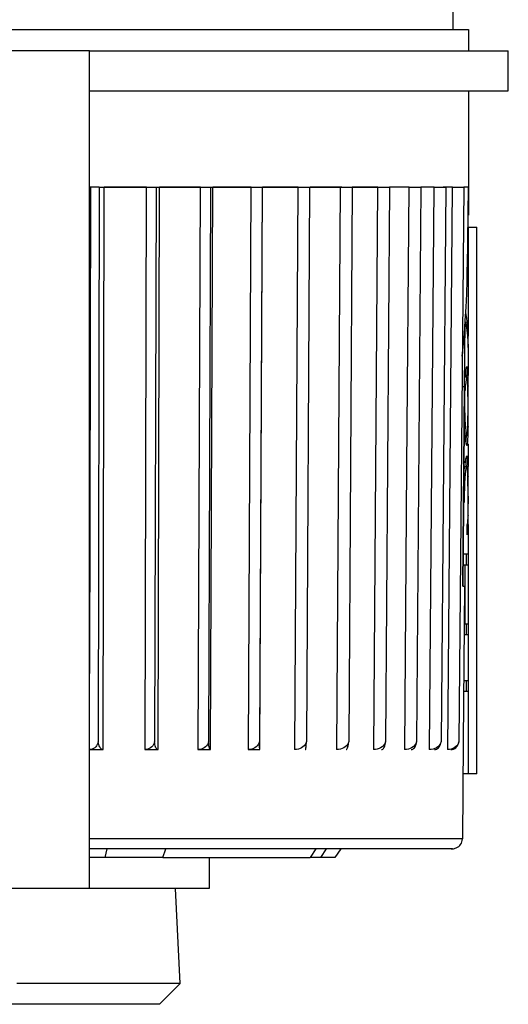
# Model space of a CAD drawing. Units: millimetres. Extents: x 0 to 594, y 0 to 420.
# Drawn here: x 508 to 520, y 180 to 205 of the extents above; entities that cross this region are included whole.
import ezdxf

# ---------------------------------------------------------------- set-up
doc = ezdxf.new("R2010")
doc.units = ezdxf.units.MM
doc.header["$LTSCALE"] = 32.67
doc.layers.add('00_CORPO', color=7, linetype='CONTINUOUS')

msp = doc.modelspace()

# ---------------------------------------------------------------- linework, layer by layer
at = {"layer": '00_CORPO', "color": 7, "linetype": 'Continuous'}
for p, q in [((518.81688, 205.255403), (518.81688, 204.755403)), ((507.704803, 204.755403), (517.158733, 204.755403)), ((517.158733, 204.755403), (517.661263, 204.755403)), ((517.661263, 204.755403), (517.762966, 204.755403)), ((517.762966, 204.755403), (518.74009, 204.755403)), ((518.74009, 204.755403), (518.81688, 204.755403)), ((518.81688, 204.755403), (519.208733, 204.755403)), ((519.208733, 204.755403), (519.208733, 204.222088)), ((509.708733, 204.222088), (505.708733, 204.222088)), ((509.708733, 204.222088), (520.208732, 204.222088)), ((509.708733, 184.336481), (509.708733, 204.222088)), ((520.208733, 203.222195), (520.208733, 204.222088)), ((509.708733, 203.222195), (520.208732, 203.222195)), ((519.208733, 203.222195), (519.208733, 200.805403)), ((509.729039, 200.805403), (509.708733, 188.616915)), ((509.735803, 200.805403), (509.725199, 200.805403)), ((509.735803, 200.805403), (509.729039, 200.805403)), ((509.948754, 200.805403), (509.735803, 200.805403)), ((509.948754, 200.805403), (509.925599, 186.899918)), ((509.95007, 200.805403), (510.068907, 200.805403)), ((510.049097, 186.706971), (510.072566, 200.805403)), ((510.068907, 200.805403), (510.072566, 200.805403)), ((510.072566, 200.805403), (511.130704, 200.805403)), ((511.130704, 200.805403), (510.072566, 200.805403)), ((511.130704, 200.805403), (511.092262, 186.706994)), ((511.130704, 200.805403), (511.137948, 200.805403)), ((511.137948, 200.805403), (511.130704, 200.805403)), ((511.137948, 200.805403), (511.375419, 200.805403)), ((511.375419, 200.805403), (511.337517, 186.899918)), ((511.375419, 200.805403), (511.459635, 200.805403)), ((511.42473, 186.706989), (511.463153, 200.805403)), ((511.459635, 200.805403), (511.463153, 200.805403)), ((511.463153, 200.805403), (512.478403, 200.805403)), ((511.472893, 200.805403), (511.463153, 200.805403)), ((512.478403, 200.805403), (511.472893, 200.805403)), ((512.478403, 200.805403), (512.425613, 186.706994)), ((512.478403, 200.805403), (512.489448, 200.805403)), ((512.488135, 200.805403), (512.478403, 200.805403)), ((512.489448, 200.805403), (512.744259, 200.805403)), ((512.744259, 200.805403), (512.692207, 186.899918)), ((512.74176, 186.706989), (512.794531, 200.805403)), ((512.744259, 200.805403), (512.793061, 200.805403)), ((512.793061, 200.805403), (512.794531, 200.805403)), ((512.794531, 200.805403), (513.75088, 200.805403)), ((513.75088, 200.805403), (512.794531, 200.805403)), ((513.75088, 200.805403), (513.684576, 186.706994)), ((513.75088, 200.805403), (513.759249, 200.805403)), ((513.759249, 200.805403), (513.75088, 200.805403)), ((513.759249, 200.805403), (514.033685, 200.805403)), ((514.033685, 200.805403), (513.968305, 186.899918)), ((513.979415, 186.706989), (514.045702, 200.805403)), ((514.045324, 200.805403), (514.045702, 200.805403)), ((514.045702, 200.805403), (514.146746, 200.805403)), ((514.817819, 200.805403), (514.045702, 200.805403)), ((514.146746, 200.805403), (514.92807, 200.805403)), ((514.92807, 200.805403), (514.817819, 200.805403)), ((514.92807, 200.805403), (514.849297, 186.706994)), ((514.92807, 200.805403), (514.93718, 200.805403)), ((514.93718, 200.805403), (514.92807, 200.805403)), ((514.93718, 200.805403), (515.196936, 200.805403)), ((515.223363, 200.805403), (515.145685, 186.899918)), ((515.196936, 200.805403), (515.288713, 200.805403)), ((515.196936, 200.805403), (515.223363, 200.805403)), ((515.991406, 200.805403), (515.239637, 200.805403)), ((515.288713, 200.805403), (515.991406, 200.805403)), ((515.991406, 200.805403), (515.901406, 186.706947)), ((515.991406, 200.805403), (516.002778, 200.805403)), ((516.002778, 200.805403), (515.991406, 200.805403)), ((516.002778, 200.805403), (516.294531, 200.805403)), ((516.032449, 200.805403), (516.002778, 200.805403)), ((516.294531, 200.805403), (516.20578, 186.899918)), ((516.230076, 200.805403), (516.391222, 200.805403)), ((516.400665, 200.805403), (516.294531, 200.805403)), ((516.391222, 200.805403), (516.924119, 200.805403)), ((516.924119, 200.805403), (516.400665, 200.805403)), ((516.924119, 200.805403), (516.824312, 186.706969)), ((516.924119, 200.805403), (516.93275, 200.805403)), ((516.93275, 200.805403), (516.924119, 200.805403)), ((516.93275, 200.805403), (517.230296, 200.805403)), ((517.230296, 200.805403), (517.131872, 186.899918)), ((517.668043, 200.805403), (517.230296, 200.805403)), ((517.711501, 200.805403), (517.657861, 193.805793)), ((517.711501, 200.805403), (517.668043, 200.805403)), ((517.711501, 200.805403), (517.721637, 200.805403)), ((517.721637, 200.805403), (517.711501, 200.805403)), ((517.721637, 200.805403), (518.0159, 200.805403)), ((518.0159, 200.805403), (517.909355, 186.899918)), ((518.341132, 200.805403), (518.0159, 200.805403)), ((518.341132, 200.805403), (518.226563, 186.706994)), ((518.341132, 200.805403), (518.351413, 200.805403)), ((518.351413, 200.805403), (518.341132, 200.805403)), ((518.351413, 200.805403), (518.638954, 200.805403)), ((518.638954, 200.805403), (518.525969, 186.899918)), ((518.73309, 200.805403), (518.575493, 200.805403)), ((518.803085, 200.805403), (518.683793, 186.706994)), ((518.742379, 200.805403), (518.73309, 200.805403)), ((518.811226, 200.805403), (518.742379, 200.805403)), ((518.811226, 200.805403), (518.888932, 200.805403)), ((518.888932, 200.805403), (519.089631, 200.805403)), ((519.089631, 200.805403), (518.971988, 186.899918)), ((519.208733, 200.805403), (519.091616, 200.805403)), ((519.198362, 200.805403), (519.18091, 198.805651)), ((519.208733, 200.805403), (519.208733, 200.105403)), ((519.208733, 200.105403), (519.192253, 200.105403)), ((519.1896, 199.801475), (519.199708, 199.801475)), ((519.199786, 199.801475), (519.199786, 198.805651)), ((519.199786, 199.801475), (519.422509, 199.801475)), ((519.422509, 186.101475), (519.422509, 199.801475)), ((519.199786, 198.805651), (519.199786, 197.069028)), ((519.11398, 195.805997), (519.128151, 197.429827)), ((519.184825, 197.080122), (519.185182, 197.075408)), ((519.185182, 197.075408), (519.195837, 196.934402)), ((519.199284, 197.014458), (519.189787, 197.014458)), ((519.199284, 197.014458), (519.199821, 197.069026)), ((519.199821, 197.069026), (519.199735, 197.073659)), ((519.195837, 196.934402), (519.198905, 196.820904)), ((519.198905, 196.820904), (519.199224, 196.809124)), ((519.199224, 196.809124), (519.199773, 196.78883)), ((519.19967, 196.91419), (519.199599, 196.939258)), ((519.199773, 196.78883), (519.199786, 196.813904)), ((519.199786, 196.820927), (519.199786, 196.807787)), ((519.199786, 196.813904), (519.199786, 196.820927)), ((519.199786, 196.807787), (519.199786, 196.78883)), ((519.199786, 196.78883), (519.199786, 196.30551)), ((519.199786, 196.30551), (519.199786, 196.08513)), ((519.117644, 196.041524), (519.116009, 196.038472)), ((519.121414, 196.044319), (519.117644, 196.041524)), ((519.147912, 196.044319), (519.121414, 196.044319)), ((519.138029, 196.210322), (519.132056, 196.174609)), ((519.147912, 196.08513), (519.148618, 196.044319)), ((519.171027, 196.08513), (519.147912, 196.08513)), ((519.171027, 196.044319), (519.147912, 196.044319)), ((519.179728, 196.08513), (519.171027, 196.08513)), ((519.172132, 196.043872), (519.171027, 196.044319)), ((519.197787, 196.08513), (519.179728, 196.08513)), ((519.198445, 196.044765), (519.197787, 196.08513)), ((519.198698, 196.029199), (519.198445, 196.044765)), ((519.047335, 195.806023), (519.110977, 195.806023)), ((519.110977, 195.806023), (519.06718, 190.806643)), ((519.070351, 190.806643), (519.11398, 195.805997)), ((519.19002, 195.932376), (519.187944, 195.964125)), ((519.199757, 195.86361), (519.199512, 195.94259)), ((519.199786, 195.815803), (519.199757, 195.86361)), ((519.199773, 195.778348), (519.199786, 195.815803)), ((519.199786, 195.829882), (519.199786, 195.81573)), ((519.111402, 195.332456), (519.111765, 195.259917)), ((519.199298, 195.229614), (519.199282, 195.312634)), ((519.199783, 194.790619), (519.199786, 194.804593)), ((519.199786, 194.804485), (519.199786, 194.790632)), ((519.123328, 194.58911), (519.17295, 194.58911)), ((519.147994, 194.546855), (519.146654, 194.497903)), ((519.148706, 194.58911), (519.147994, 194.546855)), ((519.188631, 194.667537), (519.190656, 194.699879)), ((519.170652, 194.32865), (519.172291, 194.327919)), ((519.199786, 194.368698), (519.199786, 194.327919)), ((519.199786, 194.327919), (519.199786, 194.066728)), ((519.199786, 194.066728), (519.199786, 194.046215)), ((519.199786, 194.046215), (519.199786, 193.805537)), ((517.657861, 193.805793), (517.60346, 186.706994)), ((519.121582, 193.805537), (519.116597, 193.799738)), ((519.171196, 193.805537), (519.121582, 193.805537)), ((519.192311, 193.640885), (519.190725, 193.677948)), ((519.199786, 193.542685), (519.199782, 193.561171)), ((519.199786, 193.557063), (519.199786, 193.542659)), ((519.088707, 192.910024), (519.107184, 192.910024)), ((519.107184, 192.910024), (519.11134, 192.910024)), ((519.11134, 192.910024), (519.111897, 192.993038)), ((519.194599, 192.586232), (519.194427, 192.578288)), ((519.199781, 192.607055), (519.199714, 192.675228)), ((519.199778, 192.572617), (519.199786, 192.58612)), ((519.199786, 192.58612), (519.199781, 192.607055)), ((519.199786, 192.586141), (519.199786, 192.572647)), ((519.175031, 192.089137), (519.175025, 192.350328)), ((519.199786, 192.350328), (519.199786, 192.089137)), ((519.199786, 192.089137), (519.199786, 191.604068)), ((519.130332, 191.604068), (519.07731, 191.604068)), ((519.199782, 191.604068), (519.130332, 191.604068)), ((519.149786, 191.604068), (519.149786, 191.342877)), ((519.199736, 191.604068), (519.199742, 191.342877)), ((519.199739, 191.604068), (519.199782, 191.604068)), ((519.075031, 191.342877), (519.115929, 191.342877)), ((519.115926, 191.342877), (519.115938, 190.806644)), ((519.115929, 191.342877), (519.199105, 191.342877)), ((519.199105, 191.342877), (519.199786, 191.342877)), ((519.199786, 191.342877), (519.199786, 189.850355)), ((519.06718, 190.806643), (519.111104, 190.806643)), ((519.111104, 190.806643), (519.077002, 186.899002)), ((519.115938, 190.806644), (519.115959, 189.850355)), ((519.115956, 189.850355), (519.102758, 189.850355)), ((519.133933, 189.850355), (519.115956, 189.850355)), ((519.199735, 189.850355), (519.133933, 189.850355)), ((519.149786, 189.850355), (519.149786, 189.589164)), ((519.199786, 189.850355), (519.199735, 189.850355)), ((519.199735, 189.850355), (519.199741, 189.589164)), ((519.199738, 189.850355), (519.199786, 189.850355)), ((519.100479, 189.589164), (519.196074, 189.589164)), ((519.196074, 189.589164), (519.199782, 189.589164)), ((519.199786, 189.589164), (519.199786, 188.43246)), ((519.11203, 188.43246), (519.090385, 188.43246)), ((519.199783, 188.43246), (519.11203, 188.43246)), ((519.149786, 188.43246), (519.149786, 188.171269)), ((519.199735, 188.43246), (519.19974, 188.171269)), ((519.199738, 188.43246), (519.199783, 188.43246)), ((519.088105, 188.171269), (519.196885, 188.171269)), ((519.196885, 188.171269), (519.199783, 188.171269)), ((519.199786, 188.171269), (519.199786, 186.101475)), ((519.077002, 186.899002), (519.055791, 184.468474)), ((518.769644, 186.706971), (518.80354, 186.711082)), ((519.199708, 186.101475), (519.070042, 186.101475)), ((519.422509, 186.101475), (519.199708, 186.101475)), ((509.708733, 184.18527), (509.708733, 184.336481)), ((510.108655, 184.222142), (509.708733, 184.222142)), ((510.016255, 184.222142), (509.708733, 184.222142)), ((509.708733, 183.222142), (509.708733, 184.18527)), ((510.108655, 184.222142), (510.016255, 184.222142)), ((510.136573, 184.222142), (510.108655, 184.222142)), ((510.136573, 184.222142), (510.108655, 184.222142)), ((510.603989, 184.222142), (510.136573, 184.222142)), ((510.581253, 184.222142), (510.136573, 184.222142)), ((510.603989, 184.222142), (510.581253, 184.222142)), ((510.870472, 184.222142), (510.603989, 184.222142)), ((510.870472, 184.222142), (510.603989, 184.222142)), ((511.61639, 184.222142), (510.870472, 184.222142)), ((511.69137, 184.222142), (511.61639, 184.222142)), ((511.686103, 184.222142), (511.61639, 184.222142)), ((512.708733, 184.222142), (511.69137, 184.222142)), ((515.377942, 184.222142), (512.708733, 184.222142)), ((512.747377, 184.222142), (512.708733, 184.222142)), ((515.649842, 184.222142), (515.377942, 184.222142)), ((515.556605, 184.222142), (515.377942, 184.222142)), ((515.649842, 184.222142), (515.556605, 184.222142)), ((515.671861, 184.222142), (515.649842, 184.222142)), ((515.693227, 184.222142), (515.649842, 184.222142)), ((515.693227, 184.222142), (515.671861, 184.222142)), ((515.704951, 184.222142), (515.693227, 184.222142)), ((515.704951, 184.222142), (515.693227, 184.222142)), ((516.012685, 184.222142), (515.704951, 184.222142)), ((515.956576, 184.222142), (515.704951, 184.222142)), ((516.012685, 184.222142), (515.859563, 184.003461)), ((516.012685, 184.222142), (515.956576, 184.222142)), ((516.132014, 184.222142), (516.012685, 184.222142)), ((516.212992, 184.222142), (516.012685, 184.222142)), ((516.212992, 184.222142), (516.132014, 184.222142)), ((518.119641, 184.222142), (516.212992, 184.222142)), ((516.333939, 184.222142), (516.212992, 184.222142)), ((518.119641, 184.222142), (518.070138, 184.222142)), ((518.173201, 184.222142), (518.119641, 184.222142)), ((518.547539, 184.222142), (518.173201, 184.222142)), ((518.807032, 184.222142), (518.547539, 184.222142)), ((518.746501, 184.222142), (518.670658, 184.222142)), ((511.547256, 184.003461), (510.091805, 184.003461)), ((512.708733, 184.003461), (512.708733, 183.222142)), ((515.50341, 184.003461), (515.242258, 184.003461)), ((509.708733, 183.222142), (505.708733, 183.222142)), ((510.208733, 183.222142), (509.708733, 183.222142)), ((511.782645, 183.222142), (510.208733, 183.222142)), ((511.994676, 183.222142), (511.782645, 183.222142)), ((511.983423, 180.846929), (511.858944, 183.222142)), ((512.708733, 183.222142), (511.994676, 183.222142)), ((511.983423, 180.846929), (511.458733, 180.322239)), ((511.458733, 180.322239), (503.958733, 180.322239))]:
    msp.add_line(p, q, dxfattribs=at)
at = {"layer": '00_CORPO', "color": 9, "linetype": 'Continuous'}
for p, q in [((519.154265, 194.046215), (519.169395, 194.046215)), ((519.169395, 194.046215), (519.181719, 194.046215)), ((510.136573, 184.222142), (510.091805, 184.003461)), ((511.547256, 184.003461), (511.61639, 184.222142)), ((515.377942, 184.222142), (515.242258, 184.003461)), ((515.50341, 184.003461), (515.649842, 184.222142))]:
    msp.add_line(p, q, dxfattribs=at)
at = {"layer": '00_CORPO', "color": 7, "linetype": 'Continuous'}
for points in [[(519.053835, 196.574274), (519.076487, 196.794723), (519.105801, 197.126911), (519.130406, 197.460385), (519.150227, 197.79501), (519.165239, 198.13074), (519.175466, 198.46762), (519.18091, 198.805651)], [(519.199735, 197.073659), (519.197688, 197.183997), (519.186468, 197.353733), (519.165624, 197.523666), (519.141975, 197.655695)], [(519.128177, 197.432748), (519.141558, 197.372081), (519.166738, 197.225991), (519.184825, 197.080122)], [(519.199599, 196.939258), (519.199511, 196.964326), (519.199406, 196.989392), (519.199284, 197.014458)], [(519.199786, 196.820927), (519.199782, 196.838977), (519.199761, 196.864049), (519.199724, 196.88912), (519.19967, 196.91419)], [(519.170589, 196.30551), (519.16585, 196.303721), (519.160818, 196.296301), (519.155508, 196.283251), (519.14988, 196.264524), (519.143993, 196.240167), (519.138029, 196.210322)], [(519.197787, 196.08513), (519.196543, 196.130909), (519.194932, 196.171452), (519.192916, 196.20676), (519.190444, 196.236949), (519.187485, 196.261903), (519.184042, 196.28127), (519.180103, 196.294936), (519.175628, 196.303016), (519.170589, 196.30551)], [(519.132056, 196.174609), (519.126083, 196.133408), (519.12024, 196.088001), (519.116123, 196.051525)], [(519.171027, 196.044319), (519.167114, 196.042363), (519.162994, 196.034191), (519.158673, 196.019803), (519.154101, 195.998825), (519.149337, 195.971631), (519.144576, 195.939341), (519.139879, 195.901963), (519.135248, 195.859488)], [(519.141459, 196.227489), (519.143132, 196.206808), (519.145118, 196.171493)], [(519.145118, 196.171493), (519.146699, 196.130934), (519.147912, 196.08513)], [(519.179728, 196.02889), (519.178894, 196.032024), (519.178028, 196.034785), (519.17713, 196.037171), (519.176198, 196.039157), (519.175233, 196.04077), (519.174234, 196.042084), (519.1732, 196.043127), (519.172132, 196.043872)], [(519.187944, 195.964125), (519.185563, 195.990676), (519.182835, 196.012264), (519.179728, 196.02889)], [(519.199512, 195.94259), (519.198906, 196.01643), (519.198698, 196.029199)], [(519.135248, 195.859488), (519.130827, 195.813021), (519.126634, 195.762561), (519.122722, 195.708109)], [(519.198178, 195.315549), (519.19814, 195.388022), (519.198017, 195.457599), (519.197801, 195.52428), (519.197477, 195.588393), (519.197023, 195.64961), (519.196415, 195.706948), (519.195606, 195.760203), (519.194568, 195.809578), (519.193309, 195.854695), (519.191808, 195.895664), (519.19002, 195.932376)], [(519.199282, 195.312634), (519.199296, 195.408746), (519.199383, 195.503145), (519.199521, 195.595831), (519.199668, 195.687946), (519.199773, 195.778348)], [(519.111765, 195.259917), (519.112727, 195.190659), (519.114279, 195.124682), (519.116441, 195.061889), (519.119154, 195.002377), (519.12228, 194.946434), (519.125802, 194.894098)], [(519.198051, 195.184557), (519.198077, 195.198662), (519.1981, 195.212882), (519.19812, 195.227217), (519.198135, 195.24167), (519.198147, 195.256238), (519.198158, 195.27091), (519.198166, 195.285685), (519.198173, 195.300564), (519.198178, 195.315549)], [(519.190656, 194.699879), (519.19236, 194.736834), (519.193782, 194.778586), (519.194935, 194.824652), (519.195851, 194.875099), (519.196575, 194.929862), (519.197131, 194.988257), (519.197547, 195.050057), (519.197848, 195.115491), (519.198051, 195.184557)], [(519.199452, 195.07113), (519.199357, 195.149113), (519.199298, 195.229614)], [(519.199677, 194.922559), (519.199565, 194.995585), (519.199452, 195.07113)], [(519.125802, 194.894098), (519.129679, 194.845331), (519.133752, 194.8003)], [(519.133752, 194.8003), (519.137962, 194.758878), (519.142313, 194.721191), (519.146754, 194.687793), (519.151269, 194.65848), (519.155809, 194.633455), (519.160278, 194.613889), (519.164631, 194.600171), (519.168864, 194.591911), (519.17295, 194.58911)], [(519.199675, 194.719481), (519.199781, 194.784507), (519.199783, 194.790619)], [(519.199786, 194.804593), (519.199764, 194.852291), (519.199677, 194.922559)], [(519.104437, 194.712505), (519.104622, 194.710363), (519.109902, 194.653931), (519.115269, 194.601386), (519.120672, 194.553533), (519.126128, 194.510558), (519.131578, 194.472274), (519.136875, 194.438922), (519.141975, 194.410582), (519.146912, 194.387174), (519.151678, 194.368698)], [(519.176904, 194.593005), (519.180412, 194.602726), (519.18351, 194.618274), (519.186245, 194.639992), (519.188631, 194.667537)], [(519.196522, 194.498665), (519.197891, 194.547754), (519.198814, 194.601104)], [(519.198814, 194.601104), (519.19938, 194.658277), (519.199675, 194.719481)], [(519.146654, 194.497903), (519.144774, 194.452094), (519.142239, 194.410542), (519.142157, 194.409716)], [(519.151678, 194.368698), (519.153415, 194.362492), (519.155157, 194.356809), (519.156904, 194.351648), (519.158654, 194.347017), (519.160404, 194.342908), (519.162146, 194.339305), (519.16388, 194.336215), (519.165602, 194.33363), (519.167306, 194.331512), (519.16899, 194.329848), (519.170652, 194.32865)], [(519.172291, 194.327919), (519.178967, 194.336436), (519.18438, 194.35293), (519.188693, 194.377399), (519.192054, 194.411083), (519.194615, 194.452744), (519.196522, 194.498665)], [(519.143489, 194.012544), (519.137748, 193.988978), (519.131946, 193.961202), (519.126084, 193.929206), (519.120186, 193.892989)], [(519.169395, 194.066728), (519.164688, 194.064398), (519.15973, 194.057816), (519.154541, 194.046983), (519.149115, 194.031889), (519.143489, 194.012544)], [(519.181719, 194.046215), (519.18058, 194.050302), (519.179387, 194.053896), (519.178138, 194.056999), (519.176831, 194.059555), (519.175464, 194.061619), (519.174039, 194.063353), (519.172554, 194.064809), (519.171006, 194.065934), (519.169395, 194.066728)], [(519.192728, 193.956275), (519.190884, 193.980768), (519.18885, 194.001972), (519.186646, 194.020009), (519.184267, 194.034757), (519.181719, 194.046215)], [(519.116597, 193.799738), (519.111523, 193.787371), (519.106422, 193.768435), (519.101625, 193.743733)], [(519.139622, 193.99667), (519.141148, 193.980562), (519.142965, 193.95606)], [(519.142965, 193.95606), (519.144555, 193.927907), (519.145929, 193.896142), (519.147085, 193.860726), (519.148005, 193.821171), (519.148256, 193.805537)], [(519.145929, 193.709745), (519.150958, 193.742594), (519.156059, 193.768791), (519.161163, 193.787692), (519.166229, 193.79994), (519.171196, 193.805537)], [(519.190725, 193.677948), (519.188879, 193.710594), (519.186734, 193.738938), (519.184268, 193.762865), (519.181497, 193.781569), (519.178417, 193.794781), (519.174991, 193.802771), (519.171196, 193.805537)], [(519.196931, 193.860932), (519.195747, 193.896357), (519.194346, 193.928126), (519.192728, 193.956275)], [(519.199501, 193.677405), (519.199147, 193.729408), (519.19861, 193.777458), (519.197879, 193.821372), (519.196931, 193.860932)], [(519.111897, 192.993038), (519.11275, 193.072634), (519.113893, 193.148811), (519.115252, 193.221605), (519.116891, 193.290979), (519.118998, 193.356828), (519.121597, 193.419318), (519.124621, 193.478282), (519.128115, 193.53311), (519.132086, 193.583795), (519.136442, 193.630345), (519.141074, 193.672178), (519.145929, 193.709745)], [(519.198169, 193.064523), (519.198131, 193.137776), (519.19801, 193.20766), (519.1978, 193.274177), (519.197482, 193.337426), (519.19704, 193.397307), (519.196462, 193.453521), (519.195718, 193.506066), (519.19478, 193.554944), (519.19365, 193.599865), (519.192311, 193.640885)], [(519.199782, 193.561171), (519.199703, 193.621265), (519.199501, 193.677405)], [(519.19969, 193.431268), (519.199767, 193.497857), (519.199786, 193.542685)], [(519.199278, 193.059859), (519.1993, 193.138674), (519.199364, 193.215162), (519.199461, 193.289325), (519.199578, 193.36146), (519.19969, 193.431268)], [(519.198169, 193.064523), (519.198148, 193.005796), (519.19806, 192.947991), (519.197899, 192.891108), (519.197661, 192.83481), (519.197329, 192.779435), (519.19687, 192.725993), (519.196253, 192.674824), (519.195451, 192.625589), (519.194599, 192.586232)], [(519.199714, 192.675228), (519.199602, 192.746621), (519.199478, 192.820822), (519.199372, 192.897693), (519.199301, 192.977372), (519.199278, 193.059859)], [(519.194427, 192.578288), (519.193405, 192.54461), (519.192172, 192.513032), (519.190696, 192.483556), (519.188933, 192.456197)], [(519.199598, 192.480293), (519.19976, 192.542064), (519.199778, 192.572617)], [(519.175028, 192.089132), (519.180628, 192.108466), (519.18527, 192.132204), (519.189061, 192.160347), (519.192106, 192.192872), (519.194498, 192.229802), (519.196325, 192.2712), (519.197674, 192.317328), (519.198623, 192.367925), (519.199241, 192.422268), (519.199598, 192.480293)], [(519.188933, 192.456197), (519.186855, 192.43094), (519.184456, 192.407731), (519.181715, 192.386551), (519.178585, 192.367419), (519.175028, 192.350336)], [(509.925599, 186.899918), (509.915424, 186.864851), (509.901463, 186.832725), (509.883715, 186.803541), (509.861891, 186.776677), (509.836281, 186.752755), (509.807754, 186.733638), (509.776602, 186.71995), (509.742534, 186.711069), (509.705551, 186.706994)], [(510.049097, 186.706971), (510.028215, 186.711082), (510.008998, 186.720015), (509.991444, 186.733771), (509.975387, 186.753004), (509.960995, 186.77706), (509.94877, 186.803976), (509.938879, 186.833097), (509.931155, 186.865078), (509.925599, 186.899918)], [(511.337517, 186.899918), (511.326154, 186.864851), (511.310576, 186.832725), (511.290784, 186.803541), (511.266453, 186.776677), (511.237907, 186.752755), (511.206118, 186.733638), (511.17141, 186.71995), (511.133458, 186.711069), (511.092262, 186.706994)], [(511.42473, 186.706989), (511.409947, 186.711082), (511.396347, 186.720003), (511.383932, 186.733752), (511.372583, 186.752982), (511.362417, 186.777039), (511.353793, 186.803958), (511.346827, 186.833084), (511.341402, 186.86507), (511.337517, 186.899918)], [(512.692207, 186.899918), (512.679835, 186.864851), (512.662886, 186.832725), (512.641361, 186.803541), (512.614907, 186.776677), (512.583877, 186.752755), (512.549327, 186.733638), (512.511609, 186.71995), (512.470371, 186.711069), (512.425613, 186.706994)], [(512.74176, 186.706989), (512.733298, 186.711082), (512.725525, 186.720003), (512.718441, 186.733752), (512.711979, 186.752982), (512.706207, 186.777039), (512.701324, 186.803958), (512.697396, 186.833084), (512.694357, 186.86507), (512.692207, 186.899918)], [(513.968305, 186.899918), (513.955118, 186.864851), (513.937066, 186.832726), (513.914148, 186.803542), (513.885988, 186.776677), (513.852962, 186.752755), (513.816196, 186.733638), (513.776063, 186.71995), (513.73219, 186.711069), (513.684576, 186.706994)], [(513.979415, 186.706989), (513.977408, 186.711082), (513.975584, 186.720003), (513.973943, 186.733752), (513.972472, 186.752982), (513.971183, 186.777039), (513.970118, 186.803958), (513.96929, 186.833084), (513.968686, 186.86507), (513.968305, 186.899918)], [(515.145685, 186.899918), (515.131893, 186.864851), (515.113022, 186.832726), (515.089072, 186.803542), (515.05965, 186.776677), (515.02515, 186.752755), (514.986747, 186.733639), (514.944833, 186.71995), (514.899016, 186.711069), (514.849297, 186.706994)], [(515.118178, 186.706971), (515.12266, 186.711082), (515.126815, 186.720015), (515.130643, 186.733771), (515.134185, 186.753004), (515.1374, 186.77706), (515.140169, 186.803976), (515.142453, 186.833097), (515.144292, 186.865078), (515.145685, 186.899918)], [(516.20578, 186.899918), (516.191661, 186.864919), (516.17232, 186.832841), (516.147759, 186.803684), (516.117583, 186.776822), (516.082187, 186.75288), (516.042752, 186.733735), (515.999675, 186.72001), (515.952559, 186.711081), (515.901406, 186.706947)], [(516.14009, 186.70705), (516.150966, 186.711085), (516.16102, 186.719963), (516.17025, 186.733682), (516.178753, 186.752903), (516.186434, 186.776965), (516.193005, 186.803896), (516.198373, 186.833035), (516.202631, 186.865043), (516.20578, 186.899918)], [(517.131872, 186.899918), (517.117532, 186.864861), (517.097932, 186.832744), (517.073072, 186.803565), (517.042549, 186.776706), (517.006767, 186.752786), (516.966932, 186.733666), (516.923445, 186.719966), (516.875905, 186.711067), (516.824312, 186.706969)], [(517.029034, 186.706971), (517.046182, 186.711082), (517.062007, 186.720015), (517.076508, 186.733771), (517.089829, 186.753004), (517.101827, 186.77706), (517.112073, 186.803976), (517.120424, 186.833097), (517.127024, 186.865078), (517.131872, 186.899918)], [(517.909355, 186.899918), (517.895071, 186.864851), (517.875557, 186.832726), (517.850813, 186.803542), (517.820433, 186.776677), (517.784823, 186.752755), (517.7452, 186.733639), (517.701967, 186.71995), (517.654721, 186.711069), (517.60346, 186.706994)], [(517.770991, 186.706971), (517.794116, 186.711082), (517.815447, 186.720015), (517.834983, 186.733771), (517.852917, 186.753004), (517.869056, 186.77706), (517.882827, 186.803976), (517.894039, 186.833097), (517.902881, 186.865078), (517.909355, 186.899918)], [(518.525969, 186.899918), (518.511971, 186.864851), (518.492859, 186.832726), (518.468631, 186.803542), (518.438891, 186.776677), (518.404035, 186.752755), (518.365256, 186.733639), (518.322949, 186.71995), (518.276718, 186.711069), (518.226563, 186.706994)], [(518.354261, 186.706971), (518.382998, 186.711082), (518.409498, 186.720015), (518.433761, 186.733771), (518.456024, 186.753004), (518.476051, 186.77706), (518.49313, 186.803976), (518.507024, 186.833097), (518.51797, 186.865078), (518.525969, 186.899918)], [(518.971988, 186.899918), (518.958498, 186.864851), (518.940088, 186.832726), (518.916758, 186.803542), (518.888127, 186.776677), (518.854576, 186.752755), (518.817252, 186.733638), (518.776538, 186.71995), (518.732052, 186.711069), (518.683793, 186.706994)], [(518.80354, 186.711082), (518.834791, 186.720015), (518.863399, 186.733771), (518.889641, 186.753004), (518.913239, 186.77706), (518.933357, 186.803976), (518.949715, 186.833097), (518.962592, 186.865078), (518.971988, 186.899918)], [(509.706483, 186.707152), (509.744561, 186.707152), (509.782601, 186.707152), (509.820603, 186.707152), (509.858551, 186.707152), (509.89646, 186.707152), (509.934373, 186.707152), (509.972303, 186.707152), (510.010236, 186.707152), (510.048171, 186.707152)], [(511.093166, 186.707152), (511.1301, 186.707152), (511.16698, 186.707152), (511.203805, 186.707152), (511.240568, 186.707152), (511.277276, 186.707152), (511.313955, 186.707152), (511.350612, 186.707152), (511.387239, 186.707152), (511.423836, 186.707152)], [(512.426475, 186.707152), (512.461665, 186.707152), (512.496786, 186.707152), (512.531839, 186.707152), (512.566814, 186.707152), (512.60172, 186.707152), (512.636581, 186.707152), (512.671404, 186.707152), (512.706181, 186.707152), (512.740911, 186.707152)], [(513.685382, 186.707152), (513.718273, 186.707152), (513.751083, 186.707152), (513.783809, 186.707152), (513.816445, 186.707152), (513.848999, 186.707152), (513.881491, 186.707152), (513.913931, 186.707152), (513.94631, 186.707152), (513.978626, 186.707152)], [(511.61639, 184.222142), (511.138379, 184.222142), (510.870472, 184.222142)], [(512.708733, 184.222142), (512.222927, 184.222142), (511.686103, 184.222142)], [(515.377942, 184.222142), (515.135124, 184.222142), (514.693287, 184.222142), (514.232307, 184.222142), (513.753446, 184.222142), (513.258016, 184.222142), (512.747377, 184.222142)], [(518.070138, 184.222142), (517.847778, 184.222142), (517.597629, 184.222142), (517.320374, 184.222142), (517.016774, 184.222142), (516.687662, 184.222142), (516.333939, 184.222142)], [(518.429125, 184.222142), (518.264097, 184.222142), (518.119641, 184.222142)], [(518.670658, 184.222142), (518.56477, 184.222142), (518.429125, 184.222142)], [(518.776266, 184.222142), (518.79209, 184.222142), (518.8073, 184.222142), (518.79209, 184.222142), (518.746501, 184.222142)], [(510.091805, 184.003461), (510.049505, 184.003461), (510.007136, 184.003461), (509.9647, 184.003461), (509.922197, 184.003461), (509.879629, 184.003461), (509.836998, 184.003461), (509.794304, 184.003461), (509.751548, 184.003461), (509.708733, 184.003461)], [(511.547256, 184.003461), (511.936269, 184.003461), (512.313696, 184.003461), (512.6785, 184.003461), (513.029683, 184.003461), (513.366281, 184.003461), (513.687373, 184.003461), (513.992077, 184.003461), (514.279559, 184.003461), (514.549031, 184.003461), (514.799754, 184.003461), (515.031041, 184.003461), (515.242258, 184.003461)], [(515.859563, 184.003461), (515.855134, 184.003461), (515.841852, 184.003461), (515.819731, 184.003461), (515.788796, 184.003461), (515.74908, 184.003461), (515.700626, 184.003461), (515.643487, 184.003461), (515.577724, 184.003461), (515.50341, 184.003461)], [(511.983423, 180.846929), (511.969562, 180.846929), (511.928067, 180.846929), (511.859208, 180.846929), (511.763432, 180.846929), (511.64136, 180.846929), (511.493783, 180.846929), (511.321659, 180.846929), (511.126103, 180.846929), (510.908384, 180.846929), (510.669915, 180.846929), (510.412241, 180.846929), (510.137034, 180.846929), (509.846078, 180.846929), (509.541261, 180.846929), (509.224559, 180.846929), (508.898026, 180.846929), (508.563781, 180.846929), (508.22399, 180.846929), (507.880857, 180.846929)]]:
    msp.add_lwpolyline(points, dxfattribs=at)
at = {"layer": '00_CORPO', "color": 9, "linetype": 'Continuous'}
msp.add_lwpolyline([(519.055791, 184.468474), (519.036594, 184.468474), (518.979067, 184.468474), (518.883404, 184.468474), (518.74993, 184.468474), (518.579096, 184.468474), (518.37148, 184.468474), (518.127785, 184.468474), (517.848835, 184.468474), (517.535574, 184.468474), (517.189062, 184.468474), (516.810472, 184.468474), (516.401084, 184.468474), (515.962284, 184.468474), (515.495557, 184.468474), (515.002481, 184.468474), (514.484726, 184.468474), (513.944043, 184.468474), (513.382262, 184.468474), (512.801283, 184.468474), (512.203073, 184.468474), (511.589655, 184.468474), (510.963106, 184.468474), (510.325544, 184.468474), (509.708733, 184.468474)], dxfattribs=at)
at = {"layer": '00_CORPO', "color": 7, "linetype": 'Continuous'}
for start, end in [(292.375, 359.5), (270, 292.375)]:
    msp.add_arc((518.8073, 184.470643), 0.248501, start, end, dxfattribs=at)

doc.saveas('drawing.dxf')
